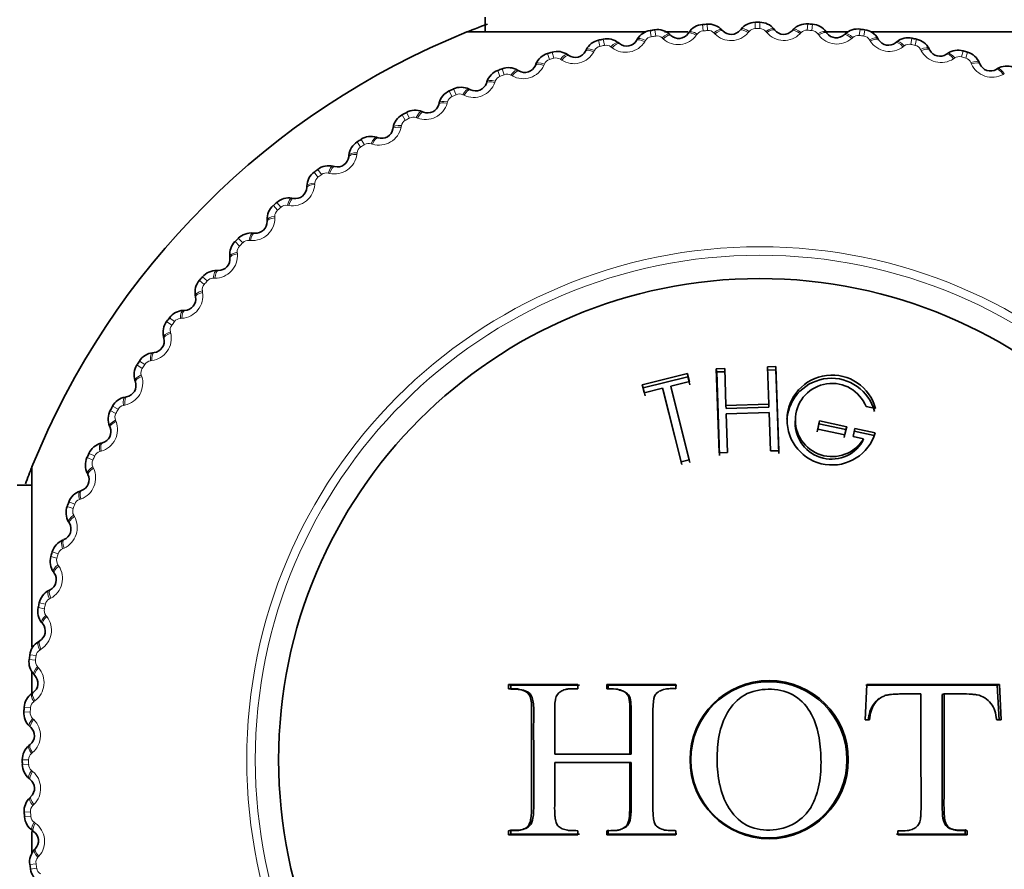
# Model space of a CAD drawing. Units: millimetres. Extents: x 0 to 1478, y 0 to 1758.
# Drawn here: x 550 to 569, y 790 to 807 of the extents above; entities that cross this region are included whole.
import ezdxf
from ezdxf import colors
from ezdxf.entities.mleader import LeaderData, LeaderLine
from ezdxf.math import Vec2, Vec3

# ---------------------------------------------------------------- set-up
doc = ezdxf.new("R2010")
doc.units = ezdxf.units.MM
doc.layers.add('DV3_Défaut', color=7, linetype='Continuous')
doc.layers.add('Défaut', color=7, linetype='Continuous')

# ---------------------------------------------------------------- blocks, each defined once
blk = doc.blocks.new('_DOT')
at = {"color": 0}
blk.add_line((0, 0), (-1, 0), dxfattribs=at)
at = {"color": 0, "const_width": 0.333}
blk.add_lwpolyline([(-0.1665, 0, 1), (0.1665, 0, 1)], format="xyb", close=True, dxfattribs=at)
blk = doc.blocks.new('SE2')
at = {"layer": 'DV3_Défaut', "color": 7, "linetype": 'Continuous', "lineweight": 35}
for p, q in [((559.302, 806.594), (559.302, 806.31)), ((558.952, 806.31), (562.352, 806.31)), ((562.731, 806.31), (563.175, 806.31)), ((562.831, 806.263), (562.852, 806.244)), ((563.181, 806.28), (563.197, 806.304)), ((563.824, 806.35), (563.844, 806.33)), ((564.175, 806.342), (564.193, 806.365)), ((564.822, 806.367), (564.84, 806.344)), ((565.171, 806.334), (565.19, 806.355)), ((565.776, 806.31), (566.242, 806.31)), ((565.818, 806.312), (565.835, 806.288)), ((566.163, 806.254), (566.185, 806.274)), ((566.694, 806.31), (570.152, 806.31)), ((561.846, 806.105), (561.868, 806.087)), ((562.193, 806.147), (562.208, 806.171)), ((566.808, 806.186), (566.823, 806.161)), ((567.148, 806.104), (567.171, 806.122)), ((560.875, 805.877), (560.898, 805.861)), ((561.218, 805.943), (561.231, 805.969)), ((567.786, 805.99), (567.799, 805.964)), ((568.119, 805.884), (568.143, 805.9)), ((560.26, 805.671), (560.271, 805.698)), ((568.747, 805.725), (568.759, 805.698)), ((559.922, 805.58), (559.947, 805.566)), ((569.073, 805.595), (569.098, 805.609)), ((559.324, 805.331), (559.333, 805.358)), ((558.993, 805.216), (559.019, 805.204)), ((558.414, 804.925), (558.422, 804.953)), ((558.093, 804.787), (558.119, 804.776)), ((557.536, 804.456), (557.541, 804.484)), ((557.225, 804.295), (557.252, 804.286)), ((556.694, 803.924), (556.697, 803.953)), ((556.395, 803.742), (556.423, 803.735)), ((555.891, 803.334), (555.892, 803.363)), ((555.606, 803.131), (555.634, 803.126)), ((555.133, 802.689), (555.132, 802.717)), ((554.863, 802.465), (554.891, 802.463)), ((554.422, 801.99), (554.419, 802.019)), ((554.169, 801.749), (554.198, 801.748)), ((553.764, 801.243), (553.759, 801.272)), ((553.528, 800.984), (553.557, 800.985)), ((553.16, 800.451), (553.153, 800.479)), ((552.943, 800.176), (552.972, 800.179)), ((563.88, 799.875), (563.72, 799.87)), ((563.727, 799.808), (563.72, 799.87)), ((563.72, 799.87), (563.776, 798.263)), ((563.905, 799.166), (563.88, 799.875)), ((564.857, 799.847), (564.698, 799.842)), ((564.86, 799.91), (564.7, 799.904)), ((564.7, 799.904), (564.724, 799.195)), ((564.857, 799.847), (564.86, 799.91)), ((564.913, 798.251), (564.857, 799.847)), ((564.916, 798.302), (564.86, 799.91)), ((563.166, 799.778), (562.301, 799.563)), ((563.178, 799.717), (562.319, 799.503)), ((563.178, 799.717), (563.166, 799.778)), ((563.205, 799.623), (563.166, 799.778)), ((563.216, 799.563), (563.178, 799.717)), ((563.886, 799.813), (563.727, 799.808)), ((563.727, 799.808), (563.783, 798.212)), ((552.614, 799.618), (552.605, 799.645)), ((562.319, 799.503), (562.301, 799.563)), ((562.301, 799.563), (562.339, 799.407)), ((562.319, 799.503), (562.358, 799.349)), ((562.339, 799.407), (562.694, 799.496)), ((562.71, 799.437), (562.694, 799.496)), ((562.694, 799.496), (563.045, 798.091)), ((562.85, 799.535), (563.205, 799.623)), ((562.864, 799.475), (562.85, 799.535)), ((563.2, 798.129), (562.85, 799.535)), ((563.212, 798.08), (562.864, 799.475)), ((552.418, 799.328), (552.446, 799.333)), ((562.71, 799.437), (563.058, 798.042)), ((564.724, 799.195), (563.905, 799.166)), ((563.91, 799.109), (563.905, 799.166)), ((564.723, 799.137), (563.91, 799.109)), ((564.723, 799.137), (564.724, 799.195)), ((566.583, 799.146), (566.764, 799.108)), ((563.911, 799.006), (564.73, 799.035)), ((563.936, 798.268), (563.911, 799.006)), ((564.73, 799.035), (564.756, 798.297)), ((552.129, 798.748), (552.118, 798.775)), ((565.649, 798.662), (565.682, 798.817)), ((565.658, 798.716), (565.691, 798.872)), ((566.179, 798.605), (565.658, 798.716)), ((565.682, 798.817), (565.691, 798.872)), ((565.682, 798.817), (566.199, 798.707)), ((565.691, 798.872), (566.213, 798.761)), ((566.213, 798.761), (566.179, 798.605)), ((566.199, 798.707), (566.213, 798.761)), ((566.369, 798.728), (566.336, 798.572)), ((566.757, 798.646), (566.369, 798.728)), ((566.199, 798.707), (566.166, 798.552)), ((566.336, 798.572), (566.533, 798.53)), ((566.738, 798.593), (566.354, 798.674)), ((566.516, 798.478), (566.533, 798.53)), ((551.954, 798.445), (551.982, 798.452)), ((563.776, 798.263), (563.936, 798.268)), ((564.756, 798.297), (564.916, 798.302)), ((550.636, 794.553), (550.636, 797.994)), ((563.045, 798.091), (563.2, 798.129)), ((551.707, 797.846), (551.695, 797.871)), ((550.636, 797.644), (550.352, 797.644)), ((551.555, 797.53), (551.582, 797.54)), ((551.351, 796.915), (551.337, 796.94)), ((551.221, 796.59), (551.248, 796.601)), ((551.062, 795.962), (551.046, 795.986)), ((550.956, 795.628), (550.982, 795.642)), ((550.842, 794.991), (550.824, 795.013)), ((550.76, 794.65), (550.785, 794.665)), ((550.636, 793.609), (550.636, 794.09)), ((550.692, 794.006), (550.672, 794.027)), ((559.789, 793.82), (559.746, 793.832)), ((561.071, 793.832), (559.746, 793.832)), ((559.746, 793.832), (559.746, 793.752)), ((561.104, 793.819), (559.789, 793.82)), ((559.789, 793.82), (559.789, 793.74)), ((561.071, 793.752), (561.071, 793.832)), ((561.654, 793.818), (561.625, 793.832)), ((562.949, 793.832), (561.625, 793.832)), ((561.625, 793.832), (561.625, 793.752)), ((562.949, 793.752), (562.949, 793.832)), ((566.599, 793.832), (566.564, 793.158)), ((569.092, 793.819), (566.577, 793.817)), ((569.133, 793.832), (566.599, 793.832)), ((569.092, 793.819), (569.133, 793.832)), ((569.125, 793.151), (569.092, 793.819)), ((569.166, 793.158), (569.133, 793.832)), ((550.634, 793.661), (550.658, 793.677)), ((559.789, 793.74), (559.746, 793.752)), ((562.967, 793.816), (561.654, 793.818)), ((561.654, 793.818), (561.654, 793.738)), ((568.041, 793.64), (568.074, 793.652)), ((566.564, 793.158), (566.651, 793.158)), ((569.08, 793.158), (569.166, 793.158)), ((550.612, 793.013), (550.591, 793.033)), ((550.579, 792.665), (550.602, 792.683)), ((560.667, 792.497), (560.63, 792.498)), ((562.066, 792.498), (560.63, 792.498)), ((560.667, 792.339), (560.63, 792.338)), ((560.63, 792.338), (562.066, 792.338)), ((562.092, 792.497), (560.667, 792.497)), ((560.667, 792.339), (562.092, 792.339)), ((562.092, 792.497), (562.066, 792.498)), ((562.092, 792.339), (562.066, 792.338)), ((550.604, 792.017), (550.581, 792.035)), ((550.596, 791.667), (550.616, 791.687)), ((550.636, 790.586), (550.636, 791.023)), ((550.666, 791.023), (550.642, 791.04)), ((559.789, 791.049), (559.746, 791.037)), ((559.746, 791.037), (559.746, 790.958)), ((559.789, 791.049), (559.789, 790.971)), ((561.071, 790.958), (561.071, 791.037)), ((561.625, 791.037), (561.625, 790.958)), ((561.654, 791.05), (561.654, 790.973)), ((562.949, 790.958), (562.949, 791.037)), ((567.193, 791.037), (567.193, 790.958)), ((568.48, 790.972), (568.48, 791.05)), ((568.48, 791.05), (568.517, 791.037)), ((568.517, 790.958), (568.517, 791.037)), ((559.789, 790.971), (559.746, 790.958)), ((559.746, 790.958), (561.071, 790.958)), ((559.789, 790.971), (561.104, 790.972)), ((561.654, 790.973), (561.625, 790.958)), ((561.625, 790.958), (562.949, 790.958)), ((561.654, 790.973), (562.967, 790.975)), ((567.166, 790.973), (568.48, 790.972)), ((567.193, 790.958), (568.517, 790.958)), ((568.48, 790.972), (568.517, 790.958)), ((550.683, 790.673), (550.702, 790.695))]:
    blk.add_line(p, q, dxfattribs=at)
at = {"layer": 'DV3_Défaut', "color": 7, "linetype": 'Continuous', "lineweight": 18}
for p, q in [((563.457, 806.452), (563.466, 806.331)), ((563.546, 806.458), (563.554, 806.338)), ((564.462, 806.494), (564.463, 806.373)), ((564.552, 806.494), (564.552, 806.374)), ((565.468, 806.465), (565.46, 806.344)), ((565.558, 806.458), (565.549, 806.338)), ((562.457, 806.338), (562.474, 806.218)), ((562.545, 806.351), (562.562, 806.231)), ((563.354, 806.269), (563.337, 806.246)), ((563.694, 806.272), (563.674, 806.293)), ((564.347, 806.319), (564.329, 806.297)), ((564.687, 806.298), (564.668, 806.32)), ((565.341, 806.298), (565.321, 806.278)), ((565.678, 806.253), (565.661, 806.276)), ((566.47, 806.363), (566.453, 806.244)), ((566.558, 806.351), (566.541, 806.231)), ((561.467, 806.153), (561.494, 806.035)), ((561.554, 806.172), (561.58, 806.054)), ((562.367, 806.148), (562.352, 806.124)), ((562.706, 806.176), (562.685, 806.195)), ((566.331, 806.206), (566.309, 806.187)), ((566.664, 806.137), (566.649, 806.162)), ((567.461, 806.191), (567.436, 806.073)), ((567.549, 806.172), (567.523, 806.054)), ((560.493, 805.898), (560.528, 805.782)), ((560.579, 805.923), (560.613, 805.807)), ((561.392, 805.957), (561.378, 805.932)), ((561.728, 806.009), (561.705, 806.027)), ((567.311, 806.044), (567.289, 806.027)), ((567.639, 805.952), (567.626, 805.977)), ((568.438, 805.948), (568.405, 805.832)), ((568.524, 805.923), (568.49, 805.807)), ((560.432, 805.697), (560.421, 805.671)), ((560.764, 805.773), (560.74, 805.789)), ((568.278, 805.813), (568.254, 805.797)), ((568.598, 805.697), (568.587, 805.723)), ((559.541, 805.574), (559.583, 805.461)), ((559.624, 805.605), (559.666, 805.492)), ((569.226, 805.513), (569.201, 805.498)), ((559.494, 805.369), (559.484, 805.343)), ((559.819, 805.469), (559.794, 805.483)), ((558.613, 805.183), (558.664, 805.073)), ((558.694, 805.22), (558.744, 805.11)), ((558.581, 804.976), (558.573, 804.948)), ((558.899, 805.098), (558.873, 805.11)), ((557.794, 804.77), (557.852, 804.664)), ((557.716, 804.727), (557.774, 804.621)), ((558.007, 804.662), (557.98, 804.672)), ((557.699, 804.518), (557.693, 804.49)), ((556.854, 804.207), (556.919, 804.106)), ((556.929, 804.256), (556.994, 804.154)), ((557.148, 804.164), (557.121, 804.172)), ((556.851, 803.998), (556.848, 803.969)), ((556.03, 803.628), (556.103, 803.532)), ((556.102, 803.682), (556.174, 803.585)), ((556.327, 803.606), (556.3, 803.612)), ((556.043, 803.419), (556.041, 803.39)), ((555.318, 803.05), (555.397, 802.959)), ((555.251, 802.992), (555.33, 802.901)), ((555.549, 802.991), (555.52, 802.995)), ((555.278, 802.784), (555.279, 802.755)), ((554.518, 802.301), (554.604, 802.216)), ((554.581, 802.365), (554.667, 802.279)), ((554.816, 802.321), (554.787, 802.324)), ((554.561, 802.096), (554.563, 802.067)), ((553.837, 801.56), (553.929, 801.482)), ((553.896, 801.628), (553.987, 801.549)), ((554.132, 801.601), (554.104, 801.602)), ((553.894, 801.358), (553.899, 801.33)), ((553.264, 800.844), (553.361, 800.772)), ((553.502, 800.835), (553.473, 800.833)), ((553.211, 800.772), (553.308, 800.701)), ((553.282, 800.575), (553.288, 800.547)), ((552.642, 799.942), (552.744, 799.877)), ((552.69, 800.017), (552.792, 799.952)), ((552.928, 800.025), (552.9, 800.021)), ((552.727, 799.75), (552.735, 799.723)), ((552.176, 799.152), (552.282, 799.094)), ((552.413, 799.176), (552.385, 799.17)), ((552.134, 799.073), (552.24, 799.016)), ((552.232, 798.888), (552.243, 798.861)), ((551.689, 798.17), (551.799, 798.121)), ((551.726, 798.252), (551.836, 798.202)), ((551.96, 798.293), (551.933, 798.285)), ((551.8, 797.993), (551.813, 797.967)), ((551.31, 797.238), (551.423, 797.196)), ((551.341, 797.322), (551.454, 797.28)), ((551.572, 797.38), (551.545, 797.37)), ((551.433, 797.069), (551.448, 797.044)), ((550.998, 796.281), (551.114, 796.248)), ((551.023, 796.367), (551.139, 796.333)), ((551.249, 796.441), (551.223, 796.429)), ((551.133, 796.121), (551.149, 796.097)), ((550.774, 795.392), (550.892, 795.366)), ((550.994, 795.482), (550.969, 795.468)), ((550.755, 795.304), (550.873, 795.279)), ((550.902, 795.154), (550.919, 795.132)), ((550.595, 794.401), (550.715, 794.384)), ((550.809, 794.507), (550.784, 794.491)), ((550.583, 794.312), (550.702, 794.296)), ((550.74, 794.173), (550.759, 794.152)), ((550.693, 793.521), (550.67, 793.504)), ((550.481, 793.311), (550.602, 793.303)), ((550.488, 793.4), (550.608, 793.392)), ((550.648, 793.183), (550.668, 793.164)), ((550.648, 792.529), (550.626, 792.511)), ((550.452, 792.394), (550.572, 792.394)), ((550.573, 792.306), (550.452, 792.305)), ((550.627, 792.19), (550.649, 792.171)), ((550.608, 791.397), (550.488, 791.388)), ((550.674, 791.537), (550.653, 791.517)), ((550.615, 791.309), (550.494, 791.299)), ((550.677, 791.197), (550.7, 791.18)), ((550.77, 790.549), (550.751, 790.528)), ((550.715, 790.405), (550.595, 790.388)), ((550.728, 790.317), (550.608, 790.299))]:
    blk.add_line(p, q, dxfattribs=at)
for radius in [9.809, 9.646]:
    blk.add_circle((564.552, 792.394), radius, dxfattribs=at)
at = {"layer": 'DV3_Défaut', "color": 7, "linetype": 'Continuous', "lineweight": 35}
for centre, radius in [((564.552, 792.394), 9.2), ((564.73, 792.395), 1.513), ((564.725, 792.393), 1.493)]:
    blk.add_circle(centre, radius, dxfattribs=at)
for centre, radius, start, end in [((564.552, 792.394), 25, 103.206, 166.794), ((564.552, 792.394), 22.5, 103.2271, 166.7729), ((564.552, 792.394), 15, 110.3048, 112.2272), ((563.485, 806.1), 0.353, 94.6599, 144.8044), ((564.552, 792.394), 14.1, 94.0909, 94.4543), ((563.57, 806.107), 0.353, 43.7312, 93.8949), ((564.466, 806.141), 0.353, 90.569, 140.7135), ((564.552, 792.394), 14.1, 90, 90.3634), ((564.55, 806.142), 0.353, 39.6403, 89.804), ((565.447, 806.113), 0.353, 86.4781, 136.6226), ((564.552, 792.394), 14.1, 85.9091, 86.2725), ((565.531, 806.107), 0.353, 35.5494, 85.7131), ((564.552, 792.394), 15, 111.9213, 158.0787), ((562.51, 805.989), 0.353, 98.7508, 148.8953), ((564.552, 792.394), 14.1, 98.1818, 98.5452), ((562.594, 806.002), 0.353, 47.8221, 97.9858), ((563, 806.406), 0.22, 227.6261, 325.01), ((564.004, 806.481), 0.22, 223.5352, 320.9191), ((565.01, 806.484), 0.22, 219.4443, 316.8282), ((566.014, 806.416), 0.22, 215.3534, 312.7373), ((566.423, 806.014), 0.353, 82.3872, 132.5317), ((564.552, 792.394), 14.1, 81.8182, 82.1816), ((566.507, 806.002), 0.353, 31.4584, 81.6222), ((561.546, 805.809), 0.353, 102.8417, 152.9862), ((564.552, 792.394), 14.1, 102.2727, 102.6361), ((561.628, 805.827), 0.353, 51.913, 102.0767), ((562.005, 806.26), 0.22, 231.717, 329.1009), ((567.011, 806.276), 0.22, 211.2625, 308.6464), ((567.39, 805.846), 0.353, 78.2963, 128.4408), ((564.552, 792.394), 14.1, 77.7273, 78.0907), ((567.473, 805.828), 0.353, 27.3675, 77.5313), ((560.596, 805.56), 0.353, 106.9326, 157.0772), ((564.552, 792.394), 14.1, 106.3636, 106.727), ((560.677, 805.585), 0.353, 56.0039, 106.1676), ((561.022, 806.043), 0.22, 235.8079, 333.1919), ((567.995, 806.065), 0.22, 207.1716, 304.5555), ((568.342, 805.609), 0.353, 74.2054, 124.3499), ((564.552, 792.394), 14.1, 73.6364, 73.9998), ((568.424, 805.585), 0.353, 23.2766, 73.4404), ((568.961, 805.784), 0.22, 203.0806, 300.4646), ((559.667, 805.245), 0.353, 111.0236, 161.1681), ((564.552, 792.394), 14.1, 110.4545, 110.818), ((559.746, 805.275), 0.353, 60.0948, 110.2586), ((560.057, 805.756), 0.22, 239.8988, 337.2828), ((569.275, 805.305), 0.353, 70.1145, 120.259), ((559.116, 805.401), 0.22, 243.9897, 341.3737), ((558.763, 804.863), 0.353, 115.1145, 165.259), ((564.552, 792.394), 14.1, 114.5455, 114.9089), ((558.84, 804.899), 0.353, 64.1857, 114.3495), ((558.201, 804.98), 0.22, 248.0806, 345.4646), ((564.552, 792.394), 14.1, 118.6364, 118.9998), ((557.962, 804.46), 0.353, 68.2766, 118.4404), ((557.888, 804.419), 0.353, 119.2054, 169.3499), ((557.32, 804.495), 0.22, 252.1716, 349.5555), ((557.047, 803.913), 0.353, 123.2963, 173.4408), ((564.552, 792.394), 14.1, 122.7273, 123.0907), ((557.118, 803.959), 0.353, 72.3675, 122.5313), ((556.475, 803.949), 0.22, 256.2625, 353.6464), ((556.245, 803.348), 0.353, 127.3872, 177.5317), ((564.552, 792.394), 14.1, 126.8182, 127.1816), ((556.312, 803.399), 0.353, 76.4584, 126.6222), ((555.671, 803.343), 0.22, 260.3534, 357.7373), ((564.552, 792.394), 14.1, 130.9091, 131.2725), ((555.548, 802.783), 0.353, 80.5494, 130.7131), ((555.484, 802.727), 0.353, 131.4781, 181.6226), ((554.913, 802.682), 0.22, 264.4443, 1.8282), ((554.77, 802.054), 0.353, 135.569, 185.7135), ((564.552, 792.394), 14.1, 135, 135.3634), ((554.83, 802.114), 0.353, 84.6403, 134.804), ((554.203, 801.968), 0.22, 268.5352, 5.9191), ((554.161, 801.396), 0.353, 88.7312, 138.8949), ((554.106, 801.332), 0.353, 139.6599, 189.8044), ((564.552, 792.394), 14.1, 139.0909, 139.4543), ((553.547, 801.205), 0.22, 272.6261, 10.01), ((553.546, 800.632), 0.353, 92.8221, 142.9858), ((564.552, 792.394), 14.1, 143.1818, 143.5452), ((553.495, 800.564), 0.353, 143.7508, 193.8953), ((552.946, 800.398), 0.22, 276.717, 14.1009), ((552.986, 799.826), 0.353, 96.913, 147.0767), ((552.94, 799.754), 0.353, 147.8417, 197.9862), ((564.552, 792.394), 14.1, 147.2727, 147.6361), ((565.921, 798.835), 0.853, 14.7169, 175.0771), ((565.932, 798.889), 0.86, 14.7175, 343.5461), ((552.405, 799.549), 0.22, 280.8079, 18.1919), ((565.932, 798.889), 0.7, 21.5225, 329.1026), ((552.485, 798.982), 0.353, 101.0039, 151.1676), ((564.552, 792.394), 14.1, 151.3636, 151.727), ((552.445, 798.907), 0.353, 151.9326, 202.0772), ((565.921, 798.835), 0.694, 174.0854, 329.0431), ((551.926, 798.665), 0.22, 284.8988, 22.2828), ((552.046, 798.104), 0.353, 105.0948, 155.2586), ((552.011, 798.027), 0.353, 156.0236, 206.1681), ((564.552, 792.394), 14.1, 155.4545, 155.818), ((564.552, 792.394), 15, 158.0505, 159.4114), ((551.51, 797.748), 0.22, 288.9897, 26.3737), ((551.671, 797.197), 0.353, 109.1857, 159.3495), ((551.641, 797.118), 0.353, 160.1145, 210.259), ((564.552, 792.394), 14.1, 159.5455, 159.9089), ((551.162, 796.804), 0.22, 293.0806, 30.4646), ((551.361, 796.266), 0.353, 113.2766, 163.4404), ((551.337, 796.185), 0.353, 164.2054, 214.3499), ((564.552, 792.394), 14.1, 163.6364, 163.9998), ((550.881, 795.837), 0.22, 297.1716, 34.5555), ((551.118, 795.315), 0.353, 117.3675, 167.5313), ((564.552, 792.394), 14.1, 167.7273, 168.0907), ((551.1, 795.233), 0.353, 168.2963, 218.4408), ((550.67, 794.853), 0.22, 301.2625, 38.6464), ((550.944, 794.35), 0.353, 121.4584, 171.6222), ((564.552, 792.394), 14.1, 171.8182, 172.1816), ((550.932, 794.266), 0.353, 172.3872, 222.5317), ((550.53, 793.857), 0.22, 305.3534, 42.7373), ((550.839, 793.374), 0.353, 125.5494, 175.7131), ((564.552, 792.394), 14.1, 175.9091, 176.2725), ((550.833, 793.289), 0.353, 176.4781, 226.6226), ((550.462, 792.853), 0.22, 309.4443, 46.8282), ((550.804, 792.393), 0.353, 129.6403, 179.804), ((564.552, 792.394), 14.1, 180, 180.3634), ((550.805, 792.308), 0.353, 180.569, 230.7135), ((550.465, 791.847), 0.22, 313.5352, 50.9191), ((550.839, 791.412), 0.353, 133.7312, 183.8949), ((564.552, 792.394), 14.1, 184.0909, 184.4543), ((550.846, 791.328), 0.353, 184.6599, 234.8044), ((550.54, 790.843), 0.22, 317.6261, 55.01), ((550.944, 790.437), 0.353, 137.8221, 187.9858), ((564.552, 792.394), 14.1, 188.1818, 188.5452), ((550.957, 790.353), 0.353, 188.7508, 238.8953)]:
    blk.add_arc(centre, radius, start, end, dxfattribs=at)
at = {"layer": 'DV3_Défaut', "color": 7, "linetype": 'Continuous', "lineweight": 18}
for centre, radius, start, end in [((562.99, 806.499), 0.43, 228.7178, 323.9183), ((563.477, 806.179), 0.152, 94.2911, 144.0602), ((564.552, 792.394), 13.979, 94.0909, 94.4543), ((563.566, 806.186), 0.152, 44.4857, 94.2535), ((564, 806.574), 0.43, 224.6269, 319.8274), ((564.464, 806.221), 0.152, 90.2002, 139.9693), ((564.552, 792.394), 13.979, 90, 90.3634), ((564.552, 806.221), 0.152, 40.3948, 90.1625), ((565.013, 806.577), 0.43, 220.536, 315.7365), ((565.45, 806.192), 0.152, 86.1093, 135.8783), ((564.552, 792.394), 13.979, 85.9091, 86.2725), ((565.538, 806.186), 0.152, 36.3039, 86.0716), ((566.024, 806.508), 0.43, 216.4451, 311.6456), ((566.432, 806.093), 0.152, 82.0184, 131.7874), ((564.552, 792.394), 13.979, 81.8182, 82.1816), ((561.613, 805.905), 0.152, 52.6675, 102.4353), ((561.988, 806.351), 0.43, 232.8087, 328.0092), ((562.497, 806.068), 0.152, 98.382, 148.1511), ((564.552, 792.394), 13.979, 98.1818, 98.5452), ((562.584, 806.081), 0.152, 48.5766, 98.3444), ((566.52, 806.08), 0.152, 32.213, 81.9807), ((567.027, 806.367), 0.43, 212.3542, 307.5547), ((567.405, 805.924), 0.152, 77.9275, 127.6965), ((564.552, 792.394), 13.979, 77.7273, 78.0907), ((560.999, 806.133), 0.43, 236.8996, 332.1001), ((561.526, 805.886), 0.152, 102.4729, 152.242), ((564.552, 792.394), 13.979, 102.2727, 102.6361), ((567.491, 805.905), 0.152, 28.1221, 77.8898), ((568.017, 806.155), 0.43, 208.2633, 303.4638), ((560.572, 805.636), 0.152, 106.5639, 156.3329), ((564.552, 792.394), 13.979, 106.3636, 106.727), ((560.657, 805.661), 0.152, 56.7584, 106.5262), ((568.362, 805.686), 0.152, 73.8366, 123.6056), ((564.552, 792.394), 13.979, 73.6364, 73.9998), ((568.448, 805.661), 0.152, 24.0312, 73.7989), ((568.99, 805.873), 0.43, 204.1724, 299.3729), ((564.552, 792.394), 13.979, 110.4545, 110.818), ((559.72, 805.35), 0.152, 60.8493, 110.6171), ((560.028, 805.845), 0.43, 240.9905, 336.191), ((559.08, 805.488), 0.43, 245.0815, 340.282), ((559.637, 805.318), 0.152, 110.6548, 160.4238), ((558.808, 804.972), 0.152, 64.9402, 114.708), ((558.159, 805.064), 0.43, 249.1724, 344.3729), ((558.728, 804.935), 0.152, 114.7457, 164.5147), ((564.552, 792.394), 13.979, 114.5455, 114.9089), ((557.848, 804.487), 0.152, 118.8366, 168.6056), ((564.552, 792.394), 13.979, 118.6364, 118.9998), ((557.926, 804.53), 0.152, 69.0312, 118.7989), ((557.272, 804.575), 0.43, 253.2633, 348.4638), ((557.077, 804.027), 0.152, 73.1221, 122.8898), ((557.002, 803.978), 0.152, 122.9275, 172.6965), ((564.552, 792.394), 13.979, 122.7273, 123.0907), ((556.421, 804.025), 0.43, 257.3542, 352.5547), ((556.266, 803.464), 0.152, 77.213, 126.9807), ((556.195, 803.41), 0.152, 127.0184, 176.7874), ((564.552, 792.394), 13.979, 126.8182, 127.1816), ((555.612, 803.415), 0.43, 261.4451, 356.6456), ((555.431, 802.786), 0.152, 131.1093, 180.8783), ((564.552, 792.394), 13.979, 130.9091, 131.2725), ((555.497, 802.844), 0.152, 81.3039, 131.0716), ((554.849, 802.75), 0.43, 265.536, 0.7365), ((554.775, 802.172), 0.152, 85.3948, 135.1625), ((554.712, 802.109), 0.152, 135.2002, 184.9693), ((564.552, 792.394), 13.979, 135, 135.3634), ((554.135, 802.031), 0.43, 269.6269, 4.8274), ((564.552, 792.394), 13.979, 139.0909, 139.4543), ((554.102, 801.449), 0.152, 89.4857, 139.2535), ((554.044, 801.382), 0.152, 139.2911, 189.0602), ((553.474, 801.263), 0.43, 273.7178, 8.9183), ((553.483, 800.681), 0.152, 93.5766, 143.3444), ((553.43, 800.61), 0.152, 143.382, 193.1511), ((564.552, 792.394), 13.979, 143.1818, 143.5452), ((552.87, 800.451), 0.43, 277.8087, 13.0092), ((552.872, 799.795), 0.152, 147.4729, 197.242), ((564.552, 792.394), 13.979, 147.2727, 147.6361), ((552.92, 799.87), 0.152, 97.6675, 147.4353), ((552.325, 799.597), 0.43, 281.8996, 17.1001), ((564.552, 792.394), 13.979, 151.3636, 151.727), ((552.416, 799.021), 0.152, 101.7584, 151.5262), ((552.374, 798.943), 0.152, 151.5639, 201.3329), ((551.842, 798.706), 0.43, 285.9905, 21.191), ((564.552, 792.394), 13.979, 155.4545, 155.818), ((551.974, 798.139), 0.152, 105.8493, 155.6171), ((551.424, 797.783), 0.43, 290.0815, 25.282), ((551.938, 798.058), 0.152, 155.6548, 205.4238), ((564.552, 792.394), 13.979, 159.5455, 159.9089), ((551.597, 797.227), 0.152, 109.9402, 159.708), ((551.073, 796.833), 0.43, 294.1724, 29.3729), ((551.566, 797.144), 0.152, 159.7457, 209.5147), ((564.552, 792.394), 13.979, 163.6364, 163.9998), ((551.285, 796.29), 0.152, 114.0312, 163.7989), ((550.791, 795.86), 0.43, 298.2633, 33.4638), ((551.26, 796.205), 0.152, 163.8366, 213.6056), ((564.552, 792.394), 13.979, 167.7273, 168.0907), ((551.041, 795.334), 0.152, 118.1221, 167.8898), ((551.022, 795.247), 0.152, 167.9275, 217.6965), ((550.579, 794.87), 0.43, 302.3542, 37.5547), ((564.552, 792.394), 13.979, 171.8182, 172.1816), ((550.866, 794.363), 0.152, 122.213, 171.9807), ((550.853, 794.275), 0.152, 172.0184, 221.7874), ((550.438, 793.867), 0.43, 306.4451, 41.6456), ((550.76, 793.381), 0.152, 126.3039, 176.0716), ((564.552, 792.394), 13.979, 175.9091, 176.2725), ((550.754, 793.293), 0.152, 176.1093, 225.8783), ((550.369, 792.856), 0.43, 310.536, 45.7365), ((550.725, 792.395), 0.152, 130.3948, 180.1625), ((564.552, 792.394), 13.979, 180, 180.3634), ((550.725, 792.306), 0.152, 180.2002, 229.9693), ((550.372, 791.843), 0.43, 314.6269, 49.8274), ((550.76, 791.408), 0.152, 134.4857, 184.2535), ((564.552, 792.394), 13.979, 184.0909, 184.4543), ((550.767, 791.32), 0.152, 184.2911, 234.0602), ((550.447, 790.833), 0.43, 318.7178, 53.9183), ((550.865, 790.427), 0.152, 138.5766, 188.3444), ((564.552, 792.394), 13.979, 188.1818, 188.5452), ((550.878, 790.339), 0.152, 188.382, 238.1511)]:
    blk.add_arc(centre, radius, start, end, dxfattribs=at)
for centre, major_axis, ratio, start_param, end_param in [((562.696, 806.115), (0.135, 0.148), 0.31896, 0, 1.309962), ((562.717, 806.096), (0.135, 0.148), 0.32048, 0, 1.308094), ((563.344, 806.165), (-0.164, 0.115), 0.32048, 4.975091, 6.283185), ((563.361, 806.189), (-0.164, 0.115), 0.31896, 4.973224, 6.283185), ((563.679, 806.213), (0.145, 0.138), 0.31896, 0, 1.309962), ((563.699, 806.192), (0.145, 0.138), 0.32048, 0, 1.308094), ((564.33, 806.216), (-0.155, 0.126), 0.32048, 4.975091, 6.283185), ((564.348, 806.239), (-0.155, 0.126), 0.31896, 4.973224, 6.283185), ((564.667, 806.24), (0.154, 0.127), 0.31896, 0, 1.309962), ((564.686, 806.217), (0.154, 0.127), 0.32048, 0, 1.308094), ((565.316, 806.197), (-0.146, 0.137), 0.32048, 4.975091, 6.283185), ((565.336, 806.218), (-0.146, 0.137), 0.31896, 4.973224, 6.283185), ((565.655, 806.196), (0.163, 0.116), 0.31896, 0, 1.309962), ((565.672, 806.173), (0.163, 0.116), 0.32048, 0, 1.308094), ((566.299, 806.107), (-0.136, 0.147), 0.32048, 4.975091, 6.283185), ((566.32, 806.127), (-0.136, 0.147), 0.31896, 4.973224, 6.283185), ((561.722, 805.948), (0.124, 0.157), 0.31896, 0, 1.309962), ((561.744, 805.93), (0.124, 0.157), 0.32048, 0, 1.308094), ((562.365, 806.044), (-0.172, 0.103), 0.32048, 4.975091, 6.283185), ((562.38, 806.069), (-0.172, 0.103), 0.31896, 4.973224, 6.283185), ((566.637, 806.082), (0.171, 0.104), 0.31896, 0, 1.309962), ((566.652, 806.058), (0.171, 0.104), 0.32048, 0, 1.308094), ((567.273, 805.948), (-0.125, 0.156), 0.32048, 4.975091, 6.283185), ((567.295, 805.966), (-0.125, 0.156), 0.31896, 4.973224, 6.283185), ((560.762, 805.711), (0.112, 0.165), 0.31896, 0, 1.309962), ((560.786, 805.695), (0.112, 0.165), 0.32048, 0, 1.308094), ((561.397, 805.853), (-0.179, 0.09), 0.32048, 4.975091, 6.283185), ((561.41, 805.879), (-0.179, 0.09), 0.31896, 4.973224, 6.283185), ((567.608, 805.899), (0.178, 0.091), 0.31896, 0, 1.309962), ((567.621, 805.873), (0.178, 0.091), 0.32048, 0, 1.308094), ((568.233, 805.719), (-0.113, 0.165), 0.32048, 4.975091, 6.283185), ((568.257, 805.735), (-0.113, 0.165), 0.31896, 4.973224, 6.283185), ((560.445, 805.594), (-0.184, 0.077), 0.32048, 4.975091, 6.283185), ((560.456, 805.62), (-0.184, 0.077), 0.31896, 4.973224, 6.283185), ((568.563, 805.646), (0.184, 0.078), 0.31896, 0, 1.309962), ((568.575, 805.62), (0.184, 0.078), 0.32048, 0, 1.308094), ((559.822, 805.407), (0.1, 0.173), 0.31896, 0, 1.309962), ((559.847, 805.393), (0.1, 0.173), 0.32048, 0, 1.308094), ((569.174, 805.422), (-0.101, 0.172), 0.32048, 4.975091, 6.283185), ((569.199, 805.437), (-0.101, 0.172), 0.31896, 4.973224, 6.283185), ((559.514, 805.267), (-0.19, 0.064), 0.32048, 4.975091, 6.283185), ((559.523, 805.295), (-0.19, 0.064), 0.31896, 4.973224, 6.283185), ((558.905, 805.037), (0.088, 0.18), 0.31896, 0, 1.309962), ((558.931, 805.024), (0.088, 0.18), 0.32048, 0, 1.308094), ((558.608, 804.875), (-0.194, 0.05), 0.32048, 4.975091, 6.283185), ((558.615, 804.903), (-0.194, 0.05), 0.31896, 4.973224, 6.283185), ((558.018, 804.602), (0.075, 0.186), 0.31896, 0, 1.309962), ((558.045, 804.591), (0.075, 0.186), 0.32048, 0, 1.308094), ((557.733, 804.419), (-0.197, 0.036), 0.32048, 4.975091, 6.283185), ((557.738, 804.448), (-0.197, 0.036), 0.31896, 4.973224, 6.283185), ((557.164, 804.104), (0.061, 0.19), 0.31896, 0, 1.309962), ((557.191, 804.096), (0.061, 0.19), 0.32048, 0, 1.308094), ((556.896, 803.931), (-0.199, 0.022), 0.31896, 4.973224, 6.283185), ((556.892, 803.902), (-0.199, 0.022), 0.32048, 4.975091, 6.283185), ((556.347, 803.547), (0.047, 0.194), 0.31896, 0, 1.309962), ((556.375, 803.541), (0.047, 0.194), 0.32048, 0, 1.308094), ((556.091, 803.326), (-0.2, 0.008), 0.32048, 4.975091, 6.283185), ((556.092, 803.355), (-0.2, 0.008), 0.31896, 4.973224, 6.283185), ((555.572, 802.934), (0.034, 0.197), 0.31896, 0, 1.309962), ((555.601, 802.929), (0.034, 0.197), 0.32048, 0, 1.308094), ((555.332, 802.724), (-0.2, -0.006), 0.31896, 4.973224, 6.283185), ((555.333, 802.695), (-0.2, -0.006), 0.32048, 4.975091, 6.283185), ((554.843, 802.266), (0.019, 0.199), 0.31896, 0, 1.309962), ((554.872, 802.264), (0.019, 0.199), 0.32048, 0, 1.308094), ((554.618, 802.04), (-0.199, -0.021), 0.31896, 4.973224, 6.283185), ((554.621, 802.011), (-0.199, -0.021), 0.32048, 4.975091, 6.283185), ((554.164, 801.549), (0.005, 0.2), 0.31896, 0, 1.309962), ((554.193, 801.548), (0.005, 0.2), 0.32048, 0, 1.308094), ((553.955, 801.307), (-0.197, -0.035), 0.31896, 4.973224, 6.283185), ((553.96, 801.278), (-0.197, -0.035), 0.32048, 4.975091, 6.283185), ((553.537, 800.784), (-0.009, 0.2), 0.31896, 0, 1.309962), ((553.566, 800.786), (-0.009, 0.2), 0.32048, 0, 1.308094), ((553.347, 800.528), (-0.194, -0.049), 0.31896, 4.973224, 6.283185), ((553.354, 800.5), (-0.194, -0.049), 0.32048, 4.975091, 6.283185), ((552.967, 799.977), (-0.023, 0.199), 0.31896, 0, 1.309962), ((552.995, 799.98), (-0.023, 0.199), 0.32048, 0, 1.308094), ((552.795, 799.708), (-0.19, -0.062), 0.31896, 4.973224, 6.283185), ((552.804, 799.68), (-0.19, -0.062), 0.32048, 4.975091, 6.283185), ((552.455, 799.131), (-0.038, 0.196), 0.31896, 0, 1.309962), ((552.484, 799.137), (-0.038, 0.196), 0.32048, 0, 1.308094), ((552.303, 798.85), (-0.185, -0.076), 0.31896, 4.973224, 6.283185), ((552.314, 798.824), (-0.185, -0.076), 0.32048, 4.975091, 6.283185), ((552.006, 798.251), (-0.051, 0.193), 0.31896, 0, 1.309962), ((552.033, 798.259), (-0.051, 0.193), 0.32048, 0, 1.308094), ((551.874, 797.96), (-0.179, -0.089), 0.31896, 4.973224, 6.283185), ((551.887, 797.934), (-0.179, -0.089), 0.32048, 4.975091, 6.283185), ((551.62, 797.341), (-0.065, 0.189), 0.31896, 0, 1.309962), ((551.647, 797.351), (-0.065, 0.189), 0.32048, 0, 1.308094), ((551.509, 797.042), (-0.172, -0.101), 0.31896, 4.973224, 6.283185), ((551.524, 797.017), (-0.172, -0.101), 0.32048, 4.975091, 6.283185), ((551.3, 796.406), (-0.078, 0.184), 0.31896, 0, 1.309962), ((551.326, 796.417), (-0.078, 0.184), 0.32048, 0, 1.308094), ((551.211, 796.099), (-0.165, -0.113), 0.31896, 4.973224, 6.283185), ((551.227, 796.076), (-0.165, -0.113), 0.32048, 4.975091, 6.283185), ((551.047, 795.451), (-0.091, 0.178), 0.31896, 0, 1.309962), ((551.073, 795.464), (-0.091, 0.178), 0.32048, 0, 1.308094), ((550.98, 795.138), (-0.156, -0.125), 0.31896, 4.973224, 6.283185), ((550.998, 795.116), (-0.156, -0.125), 0.32048, 4.975091, 6.283185), ((550.864, 794.479), (-0.104, 0.171), 0.31896, 0, 1.309962), ((550.888, 794.494), (-0.104, 0.171), 0.32048, 0, 1.308094), ((550.819, 794.163), (-0.147, -0.136), 0.31896, 4.973224, 6.283185), ((550.839, 794.142), (-0.147, -0.136), 0.32048, 4.975091, 6.283185), ((550.75, 793.498), (-0.116, 0.163), 0.31896, 0, 1.309962), ((550.773, 793.514), (-0.116, 0.163), 0.32048, 0, 1.308094), ((550.728, 793.179), (-0.137, -0.146), 0.31896, 4.973224, 6.283185), ((550.749, 793.159), (-0.137, -0.146), 0.32048, 4.975091, 6.283185), ((550.706, 792.51), (-0.127, 0.154), 0.31896, 0, 1.309962), ((550.729, 792.528), (-0.127, 0.154), 0.32048, 0, 1.308094), ((550.707, 792.191), (0.126, 0.155), 0.31896, 1.831631, 3.141593), ((550.73, 792.173), (0.126, 0.155), 0.32048, 1.833498, 3.141593), ((550.733, 791.522), (0.138, -0.145), 0.31896, 3.141593, 4.451554), ((550.754, 791.542), (0.138, -0.145), 0.32048, 3.141593, 4.449687), ((550.757, 791.204), (0.115, 0.164), 0.31896, 1.831631, 3.141593), ((550.781, 791.187), (0.115, 0.164), 0.32048, 1.833498, 3.141593), ((550.831, 790.539), (0.148, -0.135), 0.31896, 3.141593, 4.451554), ((550.85, 790.56), (0.148, -0.135), 0.32048, 3.141593, 4.449687)]:
    blk.add_ellipse(centre, major_axis=major_axis, ratio=ratio, start_param=start_param, end_param=end_param, dxfattribs=at)
at = {"layer": 'DV3_Défaut', "color": 7, "linetype": 'Continuous', "lineweight": 35}
for points, knots in [([(559.746, 793.752), (559.8, 793.752), (559.843, 793.751), (559.891, 793.749), (559.905, 793.748), (559.921, 793.747), (559.925, 793.746), (559.933, 793.745), (559.93, 793.746), (560.016, 793.731), (560.082, 793.699), (560.154, 793.633), (560.175, 793.572), (560.188, 793.438), (560.188, 793.411), (560.189, 793.342), (560.189, 793.294), (560.189, 792.968), (560.189, 792.683), (560.189, 792.249), (560.189, 792.106), (560.189, 791.891), (560.189, 791.819), (560.189, 791.711), (560.189, 791.675), (560.189, 791.621), (560.189, 791.602), (560.189, 791.566), (560.189, 791.557), (560.189, 791.422), (560.185, 791.334), (560.169, 791.232), (560.161, 791.203), (560.142, 791.155), (560.137, 791.142), (560.095, 791.101), (560.071, 791.084), (560.027, 791.064), (560.011, 791.059), (559.986, 791.052), (559.977, 791.049), (559.96, 791.046), (559.943, 791.043), (559.922, 791.04), (559.857, 791.037), (559.746, 791.037)], [0, 0, 0, 0, 0.03125, 0.03125, 0.046875, 0.046875, 0.054688, 0.054688, 0.0625, 0.0625, 0.125, 0.125, 0.1875, 0.1875, 0.21875, 0.21875, 0.25, 0.25, 0.5, 0.5, 0.625, 0.625, 0.6875, 0.6875, 0.71875, 0.71875, 0.734375, 0.734375, 0.75, 0.75, 0.8125, 0.8125, 0.84375, 0.84375, 0.875, 0.875, 0.90625, 0.90625, 0.921875, 0.921875, 0.929688, 0.929688, 0.9375, 0.9375, 1, 1, 1, 1]), ([(559.789, 793.74), (559.852, 793.741), (559.979, 793.743), (560.192, 793.679), (560.232, 793.448), (560.225, 793.032), (560.232, 792.393), (560.227, 791.733), (560.231, 791.311), (560.166, 791.1), (559.979, 791.043), (559.853, 791.047), (559.789, 791.049)], [0, 0, 0, 0, 0.062212, 0.124725, 0.194608, 0.248515, 0.499901, 0.75131, 0.828772, 0.875644, 0.937345, 1, 1, 1, 1]), ([(560.63, 792.498), (560.63, 792.631), (560.63, 792.764), (560.63, 792.963), (560.63, 793.029), (560.63, 793.129), (560.63, 793.162), (560.63, 793.213), (560.63, 793.229), (560.63, 793.263), (560.63, 793.268), (560.63, 793.352), (560.631, 793.397), (560.633, 793.447), (560.634, 793.461), (560.635, 793.477), (560.635, 793.482), (560.636, 793.49), (560.635, 793.485), (560.644, 793.58), (560.668, 793.639), (560.731, 793.692), (560.756, 793.707), (560.8, 793.725), (560.815, 793.731), (560.84, 793.737), (560.849, 793.739), (560.867, 793.743), (560.883, 793.746), (560.898, 793.748), (560.96, 793.752), (561.071, 793.752)], [0, 0, 0, 0, 0.25, 0.25, 0.375, 0.375, 0.4375, 0.4375, 0.46875, 0.46875, 0.5, 0.5, 0.5625, 0.5625, 0.59375, 0.59375, 0.609375, 0.609375, 0.625, 0.625, 0.75, 0.75, 0.8125, 0.8125, 0.84375, 0.84375, 0.859375, 0.859375, 0.875, 0.875, 1, 1, 1, 1]), ([(561.625, 793.752), (561.732, 793.752), (561.801, 793.746), (561.84, 793.74), (561.849, 793.738), (561.887, 793.727), (561.905, 793.72), (561.952, 793.699), (561.978, 793.683), (562.039, 793.626), (562.047, 793.595), (562.063, 793.491), (562.066, 793.423), (562.066, 793.298), (562.066, 793.252), (562.066, 793.154), (562.066, 793.128), (562.066, 793.028), (562.066, 792.961), (562.066, 792.763), (562.066, 792.631), (562.066, 792.498)], [0, 0, 0, 0, 0.125, 0.125, 0.15625, 0.15625, 0.1875, 0.1875, 0.25, 0.25, 0.375, 0.375, 0.5, 0.5, 0.5625, 0.5625, 0.625, 0.625, 0.75, 0.75, 1, 1, 1, 1]), ([(561.859, 793.728), (561.863, 793.727), (561.939, 793.711), (562.073, 793.65), (562.095, 793.413), (562.091, 793.157), (562.093, 792.834), (562.092, 792.609), (562.092, 792.497)], [0, 0, 0, 0, 0.008284, 0.171897, 0.293993, 0.502772, 0.752599, 1, 1, 1, 1]), ([(562.949, 791.037), (562.916, 791.037), (562.883, 791.038), (562.832, 791.04), (562.815, 791.041), (562.781, 791.043), (562.758, 791.045), (562.725, 791.048), (562.686, 791.061), (562.612, 791.095), (562.577, 791.123), (562.538, 791.169), (562.517, 791.228), (562.509, 791.392), (562.508, 791.437), (562.508, 791.489), (562.508, 791.504), (562.508, 791.529), (562.509, 791.529), (562.509, 791.838), (562.509, 792.116), (562.509, 792.662), (562.509, 792.939), (562.509, 793.248), (562.508, 793.254), (562.508, 793.282), (562.508, 793.297), (562.508, 793.349), (562.509, 793.39), (562.515, 793.537), (562.534, 793.611), (562.569, 793.659), (562.598, 793.685), (562.659, 793.719), (562.696, 793.732), (562.761, 793.746), (562.771, 793.748), (562.805, 793.752), (562.822, 793.753), (562.874, 793.756), (562.911, 793.755), (562.949, 793.752)], [0, 0, 0, 0, 0.03125, 0.03125, 0.046875, 0.046875, 0.0625, 0.0625, 0.09375, 0.09375, 0.125, 0.125, 0.1875, 0.1875, 0.21875, 0.21875, 0.234375, 0.234375, 0.25, 0.25, 0.5, 0.5, 0.75, 0.75, 0.765625, 0.765625, 0.78125, 0.78125, 0.8125, 0.8125, 0.875, 0.875, 0.90625, 0.90625, 0.9375, 0.9375, 0.953125, 0.953125, 0.96875, 0.96875, 1, 1, 1, 1]), ([(564.714, 793.741), (564.874, 793.743), (565.035, 793.714), (565.311, 793.567), (565.427, 793.448), (565.593, 793.178), (565.643, 793.026), (565.705, 792.718), (565.718, 792.561), (565.724, 792.246), (565.717, 792.088), (565.673, 791.858), (565.654, 791.783), (565.603, 791.634), (565.572, 791.559), (565.458, 791.368), (565.353, 791.261), (565.085, 791.097), (564.913, 791.051), (564.58, 791.044), (564.418, 791.076), (564.146, 791.228), (564.035, 791.349), (563.871, 791.618), (563.817, 791.768), (563.751, 792.073), (563.737, 792.231), (563.736, 792.389), (563.736, 792.392), (563.734, 792.551), (563.745, 792.707), (563.805, 793.014), (563.854, 793.164), (564.015, 793.434), (564.126, 793.554), (564.396, 793.707), (564.555, 793.739), (564.714, 793.741)], [0, 0, 0, 0, 0.062559, 0.062605, 0.125018, 0.12511, 0.187746, 0.187872, 0.250364, 0.250477, 0.313087, 0.313191, 0.343794, 0.34391, 0.375945, 0.376084, 0.432616, 0.432796, 0.500709, 0.500937, 0.563075, 0.563342, 0.625284, 0.625597, 0.687809, 0.688101, 0.750317, 0.750431, 0.751364, 0.751474, 0.813602, 0.813666, 0.875871, 0.875953, 0.937818, 0.937857, 1, 1, 1, 1]), ([(566.651, 793.158), (566.661, 793.284), (566.684, 793.371), (566.779, 793.507), (566.816, 793.545), (566.879, 793.589), (566.902, 793.602), (566.938, 793.617), (566.95, 793.621), (566.976, 793.629), (566.999, 793.634), (567.018, 793.638), (567.051, 793.641), (567.13, 793.647), (567.161, 793.649), (567.215, 793.651), (567.234, 793.651), (567.274, 793.652), (567.306, 793.652), (567.419, 793.652), (567.524, 793.652), (567.633, 793.652)], [0, 0, 0, 0, 0.25, 0.25, 0.375, 0.375, 0.4375, 0.4375, 0.46875, 0.46875, 0.5, 0.5, 0.625, 0.625, 0.6875, 0.6875, 0.71875, 0.71875, 0.75, 0.75, 1, 1, 1, 1]), ([(567.633, 793.652), (567.633, 793.395), (567.632, 793.152), (567.632, 792.79), (567.632, 792.669), (567.633, 792.426), (567.633, 792.297), (567.633, 792.058), (567.634, 791.938), (567.634, 791.755), (567.634, 791.693), (567.634, 791.599), (567.634, 791.567), (567.634, 791.504), (567.634, 791.481), (567.633, 791.399), (567.631, 791.363), (567.628, 791.317), (567.627, 791.303), (567.624, 791.278), (567.624, 791.274), (567.61, 791.186), (567.578, 791.131), (567.515, 791.084), (567.491, 791.071), (567.435, 791.051), (567.396, 791.043), (567.315, 791.035), (567.256, 791.033), (567.193, 791.037)], [0, 0, 0, 0, 0.25, 0.25, 0.375, 0.375, 0.5, 0.5, 0.625, 0.625, 0.6875, 0.6875, 0.71875, 0.71875, 0.75, 0.75, 0.78125, 0.78125, 0.796875, 0.796875, 0.8125, 0.8125, 0.875, 0.875, 0.90625, 0.90625, 0.9375, 0.9375, 1, 1, 1, 1]), ([(568.48, 791.05), (568.423, 791.049), (568.31, 791.046), (568.12, 791.081), (568.042, 791.264), (568.039, 791.625), (568.041, 792.169), (568.038, 792.906), (568.04, 793.394), (568.041, 793.64)], [0, 0, 0, 0, 0.063104, 0.125941, 0.195447, 0.249177, 0.499481, 0.748103, 1, 1, 1, 1]), ([(568.517, 791.037), (568.384, 791.037), (568.346, 791.04), (568.335, 791.041), (568.329, 791.041), (568.313, 791.043), (568.302, 791.045), (568.272, 791.051), (568.253, 791.057), (568.2, 791.076), (568.171, 791.092), (568.102, 791.164), (568.083, 791.244), (568.071, 791.456), (568.073, 791.583), (568.073, 791.829), (568.074, 791.955), (568.075, 792.61), (568.074, 793.12), (568.074, 793.652)], [0, 0, 0, 0, 0.007812, 0.007812, 0.015625, 0.015625, 0.03125, 0.03125, 0.0625, 0.0625, 0.125, 0.125, 0.25, 0.25, 0.375, 0.375, 0.5, 0.5, 1, 1, 1, 1]), ([(568.074, 793.652), (568.125, 793.652), (568.177, 793.652), (568.255, 793.652), (568.282, 793.652), (568.322, 793.652), (568.336, 793.652), (568.362, 793.652), (568.369, 793.652), (568.474, 793.652), (568.542, 793.65), (568.62, 793.645), (568.642, 793.643), (568.669, 793.64), (568.677, 793.639), (568.691, 793.637), (568.688, 793.638), (568.812, 793.613), (568.905, 793.555), (569.037, 793.388), (569.063, 793.277), (569.08, 793.158)], [0, 0, 0, 0, 0.125, 0.125, 0.1875, 0.1875, 0.21875, 0.21875, 0.25, 0.25, 0.375, 0.375, 0.4375, 0.4375, 0.46875, 0.46875, 0.5, 0.5, 0.75, 0.75, 1, 1, 1, 1]), ([(566.627, 793.149), (566.63, 793.178), (566.636, 793.234), (566.656, 793.313), (566.684, 793.386), (566.737, 793.475), (566.791, 793.533), (566.834, 793.562)], [0, 0, 0, 0, 0.178218, 0.346364, 0.507919, 0.666941, 1, 1, 1, 1]), ([(561.071, 791.037), (561.015, 791.037), (560.971, 791.038), (560.923, 791.04), (560.91, 791.041), (560.895, 791.042), (560.89, 791.043), (560.883, 791.044), (560.887, 791.043), (560.84, 791.051), (560.806, 791.061), (560.746, 791.088), (560.716, 791.109), (560.682, 791.14), (560.668, 791.163), (560.652, 791.21), (560.647, 791.228), (560.64, 791.268), (560.636, 791.296), (560.63, 791.381), (560.628, 791.457), (560.637, 791.761), (560.63, 792.031), (560.63, 792.338)], [0, 0, 0, 0, 0.0625, 0.0625, 0.09375, 0.09375, 0.109375, 0.109375, 0.125, 0.125, 0.1875, 0.1875, 0.25, 0.25, 0.3125, 0.3125, 0.34375, 0.34375, 0.375, 0.375, 0.5, 0.5, 1, 1, 1, 1]), ([(562.066, 792.338), (562.066, 792.2), (562.066, 792.065), (562.066, 791.861), (562.066, 791.793), (562.066, 791.689), (562.066, 791.655), (562.066, 791.603), (562.066, 791.585), (562.066, 791.55), (562.066, 791.54), (562.066, 791.415), (562.063, 791.333), (562.048, 791.234), (562.04, 791.206), (562.021, 791.158), (562.015, 791.144), (561.974, 791.103), (561.95, 791.086), (561.906, 791.065), (561.891, 791.06), (561.866, 791.052), (561.857, 791.05), (561.839, 791.046), (561.822, 791.043), (561.813, 791.042), (561.748, 791.037), (561.625, 791.037)], [0, 0, 0, 0, 0.25, 0.25, 0.375, 0.375, 0.4375, 0.4375, 0.46875, 0.46875, 0.5, 0.5, 0.625, 0.625, 0.6875, 0.6875, 0.75, 0.75, 0.8125, 0.8125, 0.84375, 0.84375, 0.859375, 0.859375, 0.875, 0.875, 1, 1, 1, 1]), ([(562.092, 792.339), (562.093, 792.204), (562.093, 791.932), (562.09, 791.577), (562.095, 791.309), (562.043, 791.142), (561.976, 791.097), (561.948, 791.085)], [0, 0, 0, 0, 0.308181, 0.620334, 0.808622, 0.928043, 1, 1, 1, 1])]:
    blk.add_open_spline(points, degree=3, knots=knots, dxfattribs=at)

msp = doc.modelspace()

# ---------------------------------------------------------------- block references
at = {"layer": 'Défaut'}
msp.add_blockref('SE2', (0, 0), dxfattribs=at)

# ---------------------------------------------------------------- leaders
at = {"layer": 'Défaut', "color": 7, "linetype": 'Continuous', "lineweight": 18}
ml = msp.add_multileader_mtext('Standard', dxfattribs=at)
ml.set_content('{\\pxsm0.9;\\fSolid Edge ISO|b1||i0||c0|p34;\\W1.;03/10/2022\\P}', color=256)
ml.set_leader_properties()
ml.set_arrow_properties(name='DOT')
ml.build(insert=Vec2(0, 0))
ml.multileader.update_dxf_attribs({"leader_type": 0, "dogleg_length": 0, "arrow_head_size": 12})
ctx = ml.context
ctx.base_point, ctx.char_height, ctx.arrow_head_size, ctx.landing_gap_size = Vec3(1390.407, 1750.708), 12, 12, 4.2
notes = []
notes.append((ctx, [(0, (0, 0, 0), (0, 0), (1, 0), 1, [])]))
ctx.mtext.insert = Vec3(1392.407, 1756.828)
for ctx, leaders in notes:
    for number, flags, end, landing, length, lines in leaders:
        leader = LeaderData()
        leader.index, (leader.has_last_leader_line, leader.has_dogleg_vector, leader.attachment_direction) = number, flags
        leader.last_leader_point, leader.dogleg_vector, leader.dogleg_length = Vec3(end), Vec3(landing), length
        for number, points, colour, breaks in lines:
            line = LeaderLine()
            line.index, line.vertices, line.color, line.breaks = number, Vec3.list(points), colors.encode_raw_color(colour), breaks
            leader.lines.append(line)
        ctx.leaders.append(leader)

doc.saveas('drawing.dxf')
